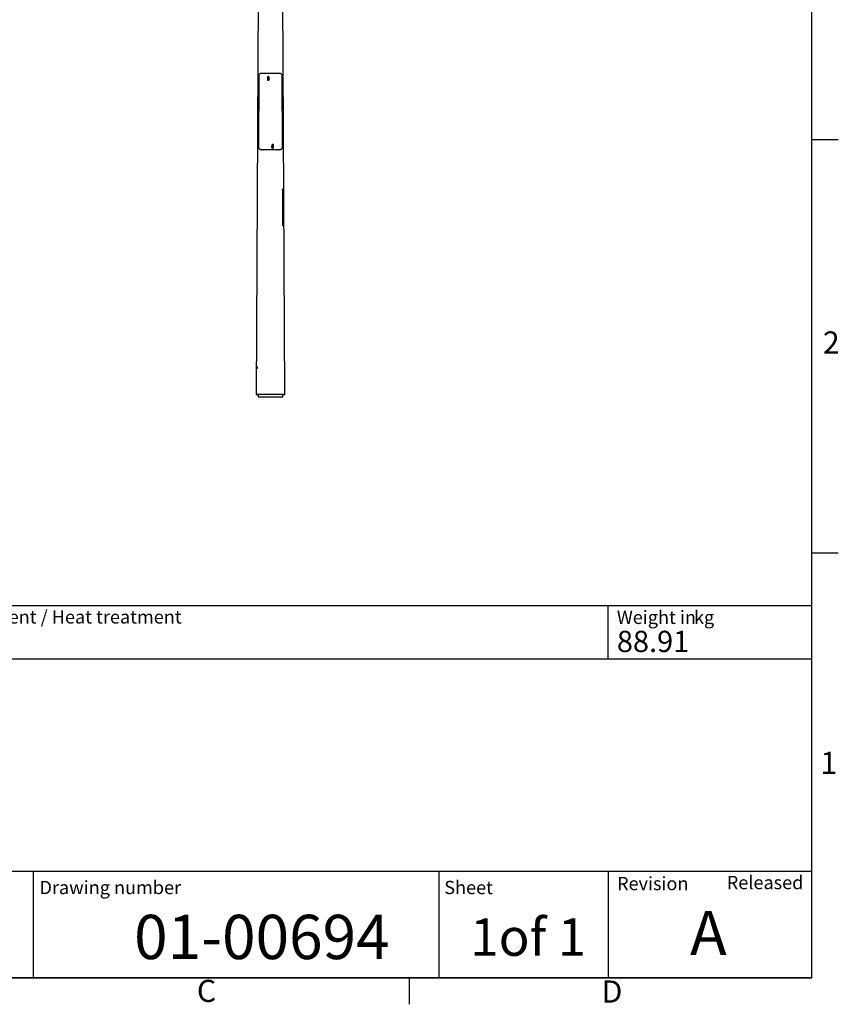
# Model space of a CAD drawing. Units: millimetres. Extents: x 13 to 205, y 5 to 292.
# Drawn here: x 113 to 205, y 5 to 116 of the extents above; entities that cross this region are included whole.
import ezdxf

# ---------------------------------------------------------------- set-up
doc = ezdxf.new("R2010")
doc.units = ezdxf.units.MM
doc.layers.add('FORMAT', color=7, linetype='Continuous')
doc.layers.add('PROPERTIES', color=7, linetype='Continuous')
doc.styles.add('SLDTEXTSTYLE0', font='TXT', dxfattribs={"width": 0.7})
doc.styles.add('SLDTEXTSTYLE1', font='TXT', dxfattribs={"width": 0.605})
doc.styles.add('SLDTEXTSTYLE3', font='TXT', dxfattribs={"width": 0.75})

msp = doc.modelspace()

# ---------------------------------------------------------------- linework, layer by layer
at = {"color": 7, "linetype": 'Continuous', "lineweight": 25}
for p, q in [((140.1030602, 247.6214123), (139.2266061, 73.8688682)), ((142.4558121, 73.8688682), (141.579358, 247.6214123)), ((139.8070955, 110.1732501), (140.0788421, 110.1732501)), ((140.0945319, 110.1732501), (140.8321506, 110.1732501)), ((140.8502676, 110.1732501), (141.5878863, 110.1732501)), ((141.6035761, 110.1732501), (141.8753227, 110.1732501)), ((139.5295777, 109.9255769), (139.4938942, 101.7571513)), ((140.5443522, 109.6564325), (140.535725, 109.6565949)), ((140.5508226, 109.579851), (140.5508226, 109.5762168)), ((140.5572929, 109.576095), (140.5508226, 109.5762168)), ((140.5572929, 109.5775126), (140.5572929, 109.576095)), ((140.5583581, 109.7039433), (140.5669853, 109.7037809)), ((140.5718579, 109.6566345), (140.5804851, 109.6564721)), ((140.5811125, 109.6897996), (140.5724853, 109.689962)), ((140.5840975, 109.573056), (140.5901319, 109.5729424)), ((140.5867168, 109.716629), (140.5856225, 109.7151146)), ((140.5946123, 109.6424908), (140.5859851, 109.6426532)), ((140.5895925, 109.772988), (140.5878619, 109.7730206)), ((140.6086181, 109.6900016), (140.6106681, 109.689963)), ((140.6554647, 109.5763582), (140.6554647, 109.6018258)), ((142.188524, 101.7571504), (142.1528405, 109.925576)), ((139.7943856, 101.5067053), (139.8120629, 101.5065835)), ((140.0569839, 101.5067053), (139.7943856, 101.5067053)), ((140.0746612, 101.5065835), (139.8120629, 101.5065835)), ((140.8321506, 101.5067053), (140.0726737, 101.5067053)), ((140.8386209, 101.5065835), (140.079144, 101.5065835)), ((141.6032742, 101.5065835), (140.8437973, 101.5065835)), ((141.6097445, 101.5067053), (140.8502676, 101.5067053)), ((141.0269535, 101.9352566), (141.0269535, 101.9097585)), ((141.0717507, 102.0233843), (141.0737907, 102.0234227)), ((141.096446, 101.9760805), (141.0878188, 101.9759181)), ((141.0922863, 101.9063733), (141.0983207, 101.9064869)), ((141.0945563, 102.1064515), (141.0928257, 102.1064189)), ((141.0967853, 102.0485442), (141.0956917, 102.0500572)), ((141.0974756, 101.9904674), (141.1019331, 101.989903)), ((141.1099329, 102.0233928), (141.1013057, 102.0232304)), ((141.1019331, 101.989903), (141.1105603, 101.9900654)), ((141.1154201, 102.0372153), (141.1240473, 102.0373777)), ((141.1251253, 101.9094953), (141.1251253, 101.9109435)), ((141.1251253, 101.9094953), (141.1315956, 101.9096171)), ((141.1315956, 101.9096171), (141.1315956, 101.9132819)), ((141.1467026, 101.9900356), (141.1380754, 101.9898731)), ((141.8703553, 101.5065835), (141.607757, 101.5065835)), ((141.8880326, 101.5067053), (141.6254343, 101.5067053)), ((141.8703553, 101.5065835), (141.8880326, 101.5067053)), ((142.199891, 96.9682457), (142.2170734, 93.0349624)), ((142.2229877, 96.9683707), (142.2401701, 93.0350874)), ((142.2440283, 97.0848341), (142.267125, 97.0849591)), ((142.267125, 97.0849591), (142.2826113, 97.0849325)), ((142.289931, 97.0848955), (142.2952133, 97.0848174)), ((142.3109519, 96.967927), (142.3117349, 96.7886782)), ((142.3117718, 96.7802305), (142.3273156, 93.2220569)), ((142.26223, 92.9182204), (142.2777163, 92.9181938)), ((142.2833468, 92.9181654), (142.2886292, 92.9180873)), ((142.2853267, 92.9183455), (142.300813, 92.9183188)), ((142.2886292, 92.9180873), (142.313415, 92.9182038)), ((142.3081327, 92.9182819), (142.313415, 92.9182038)), ((142.3273525, 93.2136092), (142.3281343, 93.0346438)), ((139.3560981, 76.8607501), (139.3618165, 76.8607501)), ((139.2305818, 73.868952), (139.4312364, 73.8618657)), ((139.4312911, 73.8743962), (139.2305837, 73.8693348)), ((139.262779, 73.8687896), (139.4387091, 73.8625764)), ((139.4634883, 73.8742338), (139.2627809, 73.8691724)), ((139.4312364, 73.8618657), (139.4387091, 73.8617149)), ((139.4387091, 73.8736089), (139.4387091, 73.5899168)), ((139.4387091, 73.5899168), (142.2437091, 73.5899168)), ((140.0097677, 73.8776882), (139.4614874, 73.8746514)), ((140.0333376, 73.8775258), (139.4850574, 73.874489)), ((140.8110139, 73.8788281), (140.0620676, 73.8778158)), ((140.8196411, 73.8786657), (140.0706948, 73.8776534)), ((141.6117234, 73.8776534), (140.8627771, 73.8786657)), ((141.6203506, 73.8778158), (140.8714043, 73.8788281)), ((142.1973608, 73.874489), (141.6490806, 73.8775258)), ((142.2209307, 73.8746514), (141.6726505, 73.8776882)), ((142.4196373, 73.8691724), (142.2189299, 73.8742338)), ((142.2437091, 73.5899168), (142.2437091, 73.8736089)), ((142.2437091, 73.8625764), (142.4196392, 73.8687896)), ((142.2437091, 73.8617149), (142.2511818, 73.8618657)), ((142.4518345, 73.8693348), (142.2511271, 73.8743962)), ((142.2511818, 73.8618657), (142.4518364, 73.868952))]:
    msp.add_line(p, q, dxfattribs=at)
at = {"color": 7, "linetype": 'Continuous', "lineweight": 25, "flags": 128}
for points in [[(139.5399274, 109.9481507), (139.5638821, 109.993858), (139.5913325, 110.0354565), (139.6219248, 110.0724101), (139.6552647, 110.1042424), (139.6909227, 110.1305434), (139.728439, 110.1509741), (139.7673304, 110.165271), (139.8070955, 110.1732501)], [(141.8753227, 110.1732501), (141.9150878, 110.165271), (141.9539792, 110.1509741), (141.9914955, 110.1305434), (142.0271535, 110.1042424), (142.0604934, 110.0724101), (142.0910857, 110.0354565), (142.1185361, 109.993858), (142.1424908, 109.9481507)], [(140.6108667, 109.5764493), (140.6332954, 109.5859226), (140.6527512, 109.6008696), (140.6680114, 109.6203513), (140.6781173, 109.6431435), (140.6824338, 109.6678141), (140.6806898, 109.692813), (140.6729948, 109.7165693), (140.6598323, 109.7375905), (140.6420294, 109.7545556), (140.6207047, 109.7663986), (140.5971981, 109.7723755), (140.5729866, 109.7721106), (140.5495915, 109.7656207), (140.5284828, 109.7533135), (140.5109868, 109.7359623), (140.498203, 109.7146574), (140.4909344, 109.6907373), (140.489638, 109.6657052), (140.494395, 109.6411339), (140.5049066, 109.6185672), (140.5205124, 109.5994231), (140.5402317, 109.5849046), (140.5628255, 109.5759238), (140.5868742, 109.5730451), (140.6108667, 109.5764493)], [(140.5508226, 109.5762168), (140.5293442, 109.5610267), (140.5117929, 109.5411502), (140.4991029, 109.5176449), (140.4919493, 109.4917617), (140.4907128, 109.4648779), (140.4954592, 109.4384241), (140.505936, 109.413808), (140.5215857, 109.3923397), (140.5415754, 109.3751614), (140.5648414, 109.3631873), (140.5901457, 109.3570547), (140.6161416, 109.3570898), (140.6414459, 109.3632909), (140.6647119, 109.3753278), (140.6847016, 109.3925601), (140.7003512, 109.4140708), (140.7108281, 109.4387152), (140.7155745, 109.4651818), (140.714338, 109.4920622), (140.7071844, 109.5179261), (140.6944944, 109.5413971), (140.6769431, 109.5612262), (140.6554647, 109.5763582)], [(140.5871978, 109.6149796), (140.6038761, 109.6226646), (140.6174509, 109.6353059), (140.6265934, 109.6516662), (140.6304087, 109.670144), (140.6285234, 109.6889305), (140.621122, 109.7061869), (140.6089289, 109.7202239), (140.5931378, 109.7296674), (140.5752944, 109.7335932), (140.5571453, 109.7316169), (140.5404671, 109.7239319), (140.5268923, 109.7112906), (140.5177497, 109.6949303), (140.5139344, 109.6764525), (140.5158197, 109.657666), (140.5232211, 109.6404096), (140.5354142, 109.6263726), (140.5512053, 109.6169291), (140.5690487, 109.6130033), (140.5871978, 109.6149796)], [(140.5442069, 109.4012625), (140.5447722, 109.4002836), (140.5578799, 109.3838226), (140.5749411, 109.3718574), (140.5945736, 109.3653575), (140.615187, 109.3648495), (140.6351112, 109.3703745), (140.6527321, 109.381485), (140.6666222, 109.3972807), (140.6756561, 109.416482), (140.679102, 109.4375334), (140.6766808, 109.4587294), (140.6685885, 109.4783529), (140.6554808, 109.4948139), (140.6384196, 109.5067791), (140.6187871, 109.5132789), (140.5981737, 109.513787), (140.5782495, 109.508262), (140.5606286, 109.4971515), (140.5467386, 109.4813558), (140.5465898, 109.4811278)], [(140.5680237, 109.6893964), (140.5742922, 109.6898223), (140.5802378, 109.6877326), (140.5849554, 109.6834454), (140.5877268, 109.6776134), (140.5881301, 109.6711244), (140.5861037, 109.6649664), (140.5819564, 109.6600768), (140.5763194, 109.6572001), (140.5700509, 109.6567742), (140.5641053, 109.6588639), (140.5593877, 109.6631511), (140.5566163, 109.6689831), (140.5562131, 109.6754721), (140.5582394, 109.6816301), (140.5623867, 109.6865197), (140.5680237, 109.6893964)], [(140.5781706, 109.4329453), (140.5823268, 109.4241968), (140.5894027, 109.4177653), (140.5983208, 109.4146299), (140.6077236, 109.4152678), (140.6161795, 109.4195821), (140.6224012, 109.4269158), (140.6254415, 109.4361526), (140.6248375, 109.4458861), (140.6206812, 109.4546345), (140.6136054, 109.4610661), (140.6046873, 109.4642015), (140.5952845, 109.4635636), (140.5868286, 109.4592493), (140.5806069, 109.4519155), (140.5775666, 109.4426788), (140.5781706, 109.4329453)], [(140.5901319, 109.5729424), (140.5929086, 109.5729315), (140.6169011, 109.5763357)], [(140.6131107, 109.4322875), (140.617267, 109.4235391), (140.6186493, 109.4218341)], [(140.6169011, 109.5763357), (140.6393298, 109.585809), (140.6554647, 109.5976126)], [(140.6425329, 109.5877613), (140.654601, 109.5939951), (140.6554647, 109.5945367)], [(139.7943856, 101.5067053), (139.7560179, 101.5105144), (139.7181903, 101.5201991), (139.681351, 101.5356445), (139.645936, 101.5566677), (139.612365, 101.5830199), (139.5810354, 101.6143889), (139.5523183, 101.6504032), (139.5265537, 101.6906364), (139.5040468, 101.7346118)], [(141.0269535, 101.9097585), (141.0054751, 101.8946265), (140.9879238, 101.8747974), (140.9752338, 101.8513264), (140.9680801, 101.8254625), (140.9668437, 101.7985821), (140.9715901, 101.7721155), (140.9820669, 101.7474711), (140.9977166, 101.7259604), (141.0177063, 101.7087281), (141.0409723, 101.6966912), (141.0662766, 101.6904901), (141.0922725, 101.690455), (141.1175768, 101.6965876), (141.1408428, 101.7085617), (141.1608325, 101.72574), (141.1764821, 101.7472083), (141.186959, 101.7718244), (141.1917054, 101.7982782), (141.1904689, 101.825162), (141.1833153, 101.8510452), (141.1706253, 101.8745505), (141.153074, 101.894427), (141.1315956, 101.9096171)], [(141.0715754, 101.9098735), (141.0955688, 101.9064757), (141.1196167, 101.9093608), (141.1422083, 101.9183476), (141.161924, 101.9328713), (141.177525, 101.9520195), (141.1880311, 101.974589), (141.192782, 101.9991616), (141.1914793, 102.0241934), (141.1842049, 102.0481115), (141.1714158, 102.0694131), (141.1539155, 102.0867597), (141.1328038, 102.0990613), (141.1094071, 102.105545), (141.0851955, 102.1058034), (141.0616904, 102.0998203), (141.0403686, 102.0879716), (141.0225699, 102.0710018), (141.0094127, 102.0499772), (141.0017235, 102.0262188), (140.9999857, 102.0012194), (141.0043084, 101.97655), (141.0144199, 101.9537604), (141.0296849, 101.9342828), (141.0491443, 101.9193409), (141.0715754, 101.9098735)], [(141.1361265, 101.8140962), (141.1356796, 101.8147867), (141.1217896, 101.8305824), (141.1041687, 101.8416928), (141.0842445, 101.8472178), (141.0636311, 101.8467098), (141.0439986, 101.8402099), (141.0269374, 101.8282448), (141.0138297, 101.8117837), (141.0057374, 101.7921603), (141.0033162, 101.7709643), (141.0067621, 101.7499129), (141.015796, 101.7307115), (141.0296861, 101.7149158), (141.047307, 101.7038054), (141.0672312, 101.6982804), (141.0878446, 101.6987884), (141.1074771, 101.7052883), (141.1245383, 101.7172534), (141.1374849, 101.7334415)], [(141.0269535, 101.9310435), (141.04311, 101.9192273), (141.065541, 101.9097599)], [(141.0269535, 101.9279675), (141.0300195, 101.9261066), (141.0398853, 101.9211922)], [(141.0952348, 101.9484065), (141.1133844, 101.946435), (141.1312268, 101.9503655), (141.1470156, 101.9598132), (141.1592052, 101.9738535), (141.1666023, 101.9911118), (141.168483, 102.0098988), (141.1646631, 102.0283756), (141.1555165, 102.0447335), (141.1419386, 102.0573712), (141.1252585, 102.0650517), (141.1071089, 102.0670233), (141.0892664, 102.0630928), (141.0734777, 102.053645), (141.0612881, 102.0396048), (141.0538909, 102.0223465), (141.0520103, 102.0035594), (141.0558302, 101.9850826), (141.0649768, 101.9687248), (141.0785547, 101.956087), (141.0952348, 101.9484065)], [(141.1042476, 101.7663762), (141.1048516, 101.7761097), (141.1018113, 101.7853464), (141.0955896, 101.7926802), (141.0871337, 101.7969944), (141.0777309, 101.7976324), (141.0688128, 101.7944969), (141.061737, 101.7880654), (141.0575807, 101.779317), (141.0569767, 101.7695834), (141.060017, 101.7603467), (141.0662387, 101.753013), (141.0746946, 101.7486987), (141.0840974, 101.7480607), (141.0930155, 101.7511962), (141.1000914, 101.7576277), (141.1042476, 101.7663762)], [(141.0637689, 101.755265), (141.0651512, 101.7569699), (141.0693075, 101.7657184)], [(141.065541, 101.9097599), (141.0895344, 101.9063621), (141.0922863, 101.9063733)], [(141.1143905, 102.0228284), (141.1200282, 102.0199532), (141.1241768, 102.0150647), (141.1262046, 102.0089072), (141.125803, 102.0024181), (141.123033, 101.9965854), (141.1183165, 101.9922969), (141.1123714, 101.9902056), (141.1061028, 101.9906299), (141.1004651, 101.9935051), (141.0963165, 101.9983935), (141.0942887, 102.004551), (141.0946903, 102.0110401), (141.0974602, 102.0168729), (141.1021768, 102.0211614), (141.1081219, 102.0232527), (141.1143905, 102.0228284)], [(142.1783714, 101.7346118), (142.1558645, 101.6906364), (142.1300999, 101.6504032), (142.1013828, 101.6143889), (142.0700532, 101.5830199), (142.0364821, 101.5566677), (142.0010672, 101.5356445), (141.9642279, 101.5201991), (141.9264003, 101.5105144), (141.8880326, 101.5067053)], [(142.199891, 96.9682457), (142.2006495, 96.9910045), (142.2030946, 97.0128857), (142.2071323, 97.0330485), (142.2126074, 97.050718), (142.2193097, 97.0652151), (142.2269815, 97.0759829), (142.2353279, 97.0826074), (142.2440283, 97.0848341)], [(142.267125, 97.0849591), (142.2584246, 97.0827324), (142.2500782, 97.0761079), (142.2424064, 97.0653402), (142.2357041, 97.050843), (142.2302289, 97.0331735), (142.2261912, 97.0130107), (142.2237462, 96.9911295), (142.2229877, 96.9683707)], [(142.3109519, 96.967927), (142.3105598, 96.9906916), (142.3095976, 97.01259), (142.3081022, 97.0327807), (142.3061311, 97.0504877), (142.3037599, 97.0650307), (142.30108, 97.0758506), (142.2981941, 97.0825318), (142.2952133, 97.0848174)], [(142.3014268, 96.8006896), (142.2999682, 96.7978854), (142.2989086, 96.7931184), (142.2984094, 96.7871146), (142.2985465, 96.7807878), (142.2992991, 96.7751013), (142.3005525, 96.7709208), (142.3021161, 96.7688827), (142.3037516, 96.7692974), (142.3052102, 96.7721017), (142.3062698, 96.7768686), (142.306769, 96.7828725), (142.3066319, 96.7891993), (142.3058793, 96.7948858), (142.3046259, 96.7990663), (142.3030623, 96.8011043), (142.3014268, 96.8006896)], [(142.26223, 92.9182204), (142.25351, 92.9204771), (142.2451056, 92.9271304), (142.2373396, 92.9379247), (142.2305106, 92.9524452), (142.2248809, 92.9701338), (142.220667, 92.9903107), (142.2180307, 93.0122007), (142.2170734, 93.0349624)], [(142.2401701, 93.0350874), (142.2411274, 93.0123257), (142.2437637, 92.9904358), (142.2479776, 92.9702588), (142.2536073, 92.9525702), (142.2604363, 92.9380498), (142.2682023, 92.9272555), (142.2766067, 92.9206021), (142.2853267, 92.9183455)], [(142.313415, 92.9182038), (142.3163762, 92.9204015), (142.3192041, 92.9269982), (142.3217899, 92.9377403), (142.3240342, 92.952215), (142.3258509, 92.969866), (142.3271701, 92.9900151), (142.3279411, 93.0118878), (142.3281343, 93.0346438)], [(142.3170074, 93.2340683), (142.3155488, 93.2312641), (142.3144893, 93.2264971), (142.31399, 93.2204933), (142.3141271, 93.2141665), (142.3148797, 93.20848), (142.3161332, 93.2042995), (142.3176967, 93.2022614), (142.3193323, 93.2026761), (142.3207909, 93.2054804), (142.3218504, 93.2102473), (142.3223497, 93.2162512), (142.3222126, 93.222578), (142.32146, 93.2282645), (142.3202065, 93.232445), (142.318643, 93.234483), (142.3170074, 93.2340683)], [(139.3276108, 76.8682559), (139.3277992, 76.860578), (139.3293287, 76.8417153), (139.3322381, 76.8255336), (139.3362686, 76.8134708), (139.3410623, 76.8065987), (139.3461931, 76.8055279), (139.3512052, 76.8103535), (139.3556532, 76.8206468), (139.3591419, 76.8354932), (139.3613613, 76.8535735), (139.3621142, 76.8732812)], [(139.3621142, 76.8732812), (139.3613338, 76.8928652), (139.3602421, 76.9031639)]]:
    msp.add_lwpolyline(points, dxfattribs=at)
at = {"color": 7, "linetype": 'Continuous', "lineweight": 25}
for centre, radius, start, end in [((140.613481, 109.4731828), 0.1172519, 118.633683879, 265.452094291), ((140.5346507, 109.6628598), 0.0062736, 118.914869297, 269.982049758), ((140.5208185, 109.6872868), 0.0217984, 299.696064661, 31.156989785), ((140.534995, 109.6355686), 0.0210205, 357.006690871, 90.943987128), ((140.5433055, 109.6626869), 0.0062962, 119.088507979, 260.830849177), ((140.5446421, 109.7019002), 0.0061521, 59.093030324, 212.828246604), ((140.5294457, 109.6871244), 0.0217984, 299.696064661, 31.156989785), ((140.5435902, 109.6353944), 0.0210519, 357.043153741, 87.925432799), ((140.55358, 109.701701), 0.0063964, 133.298588271, 211.04277645), ((140.5587659, 109.7243236), 0.0203507, 237.401897953, 333.606668532), ((140.5619908, 109.6340613), 0.0060179, 176.09673506, 332.896180514), ((140.5709632, 109.6340698), 0.0063537, 177.847214875, 222.161169366), ((140.5672293, 109.7243699), 0.0205905, 269.320795936, 333.288926079), ((140.5855772, 109.6222729), 0.0203507, 57.401897953, 153.606668532), ((140.5823523, 109.7125353), 0.0060179, 356.09673506, 152.896180514), ((140.5804003, 109.6731433), 0.0166714, 270.291430606, 87.55158571), ((140.6093481, 109.7110279), 0.0210205, 177.006690871, 270.943987128), ((140.5942197, 109.6223891), 0.0201055, 61.617403346, 88.881178087), ((140.599701, 109.6446963), 0.0061521, 239.093030324, 32.828246605), ((140.6235247, 109.6593097), 0.0217984, 119.696064661, 211.156989785), ((140.6096924, 109.6837367), 0.0062736, 298.914869298, 89.982049758), ((140.6378787, 109.4387372), 0.0255939, 136.547433662, 194.595820561), ((141.0445395, 101.772168), 0.0255939, 345.404179438, 43.452566422), ((141.0727233, 102.0171576), 0.0062737, 90.032640233, 241.098930633), ((141.0588972, 101.9927272), 0.0217982, 328.856921733, 60.31847897), ((141.0730604, 102.0444494), 0.0210209, 269.071397641, 3.007288056), ((141.0827241, 101.9781198), 0.006152, 147.185551321, 300.922461665), ((141.0689372, 101.8065831), 0.1172519, 274.547905252, 61.36631613), ((141.0882114, 101.9558162), 0.0201058, 91.118923427, 118.402555316), ((141.1021208, 102.0065298), 0.0167205, 92.793907718, 253.870364918), ((141.0968539, 101.9557005), 0.0203505, 26.40805124, 122.613596518), ((141.1000562, 102.0459634), 0.006018, 27.119347772, 183.917990107), ((141.1151759, 102.057804), 0.0205902, 206.725629791, 270.679546238), ((141.1236394, 102.0577578), 0.0203505, 206.40805124, 302.613596519), ((141.1204371, 101.9674949), 0.006018, 207.119347772, 3.917990107), ((141.1114645, 101.9675034), 0.0063538, 317.839008689, 2.166910747), ((141.1388376, 101.9688348), 0.0210522, 92.075070934, 182.970997962), ((141.1474329, 101.9690089), 0.0210209, 89.071397641, 183.007288057), ((141.1529688, 102.0205686), 0.0217982, 148.856921733, 240.31847897), ((141.1288402, 102.0351405), 0.0063893, 328.920269134, 46.747364918), ((141.1377691, 102.0353384), 0.006152, 327.185551321, 120.922461665), ((141.161596, 102.020731), 0.0217982, 148.856921733, 240.31847897), ((141.1391153, 101.9961278), 0.0062961, 279.138778848, 60.926152046), ((141.14777, 101.9963007), 0.0062737, 270.032640234, 61.098930633), ((142.3926394, 96.7854165), 0.1193343, 156.932001269, 203.568584476), ((142.2827196, 96.3808166), 0.7041159, 89.41318236, 90.00881968), ((142.2777996, 92.3765662), 0.5416276, 89.41318236, 90.008819679), ((142.4082201, 93.2187952), 0.1193343, 156.932001269, 203.568584476), ((142.3009213, 92.2142029), 0.7041159, 89.41318236, 90.008819679), ((140.8412091, 51.209965), 22.6688832, 89.923681381, 90.076318619), ((140.8412091, 57.6866206), 16.1920594, 89.923681381, 90.076318619)]:
    msp.add_arc(centre, radius, start, end, dxfattribs=at)
for points in [[(140.0860907, 110.1732502), (140.0834456, 110.1732522), (140.0810018, 110.1732521), (140.0788421, 110.1732501)], [(140.0945319, 110.1732501), (140.0915817, 110.1732521), (140.0887358, 110.1732522), (140.0860907, 110.1732502)], [(140.8412091, 110.1732502), (140.8381548, 110.1732522), (140.8351008, 110.1732521), (140.8321506, 110.1732501)], [(140.8502676, 110.1732501), (140.8473174, 110.1732521), (140.8442634, 110.1732522), (140.8412091, 110.1732502)], [(141.5963275, 110.1732502), (141.5936824, 110.1732522), (141.5908365, 110.1732521), (141.5878863, 110.1732501)], [(141.6035761, 110.1732501), (141.6014164, 110.1732521), (141.5989726, 110.1732522), (141.5963275, 110.1732502)], [(140.0569839, 101.5067053), (140.0591436, 101.5067073), (140.0615875, 101.5067073), (140.0642325, 101.5067053)], [(140.0642325, 101.5067053), (140.0668776, 101.5067073), (140.0697235, 101.5067073), (140.0726737, 101.5067053)], [(140.0746612, 101.5065835), (140.0752783, 101.5065826), (140.0759764, 101.5065812), (140.0767322, 101.5065792)], [(140.0767322, 101.5065792), (140.0774881, 101.5065812), (140.078301, 101.5065826), (140.079144, 101.5065835)], [(140.8321506, 101.5067053), (140.8351008, 101.5067073), (140.8381548, 101.5067073), (140.8412091, 101.5067053)], [(140.8386209, 101.5065835), (140.839464, 101.5065826), (140.8403363, 101.5065812), (140.8412091, 101.5065792)], [(140.8412091, 101.5067053), (140.8442634, 101.5067073), (140.8473174, 101.5067073), (140.8502676, 101.5067053)], [(140.8412091, 101.5065792), (140.8420819, 101.5065812), (140.8429542, 101.5065826), (140.8437973, 101.5065835)], [(141.6032742, 101.5065835), (141.6041172, 101.5065826), (141.6049301, 101.5065812), (141.605686, 101.5065792)], [(141.605686, 101.5065792), (141.6064418, 101.5065812), (141.6071399, 101.5065826), (141.607757, 101.5065835)], [(141.6097445, 101.5067053), (141.6126947, 101.5067073), (141.6155406, 101.5067073), (141.6181857, 101.5067053)], [(141.6181857, 101.5067053), (141.6208307, 101.5067073), (141.6232746, 101.5067073), (141.6254343, 101.5067053)], [(139.2305837, 73.8693348), (139.2253046, 73.8692336), (139.225304, 73.8691064), (139.2305818, 73.868952)], [(139.2627809, 73.8691724), (139.259016, 73.8690637), (139.2590154, 73.8689361), (139.262779, 73.8687896)], [(139.4614874, 73.8746514), (139.4470658, 73.8745928), (139.4365702, 73.874508), (139.4312911, 73.8743962)], [(139.4850574, 73.874489), (139.4747728, 73.8744229), (139.4672531, 73.8743379), (139.4634883, 73.8742338)], [(140.0620676, 73.8778158), (140.0423676, 73.8777998), (140.0241892, 73.8777574), (140.0097677, 73.8776882)], [(140.0706948, 73.8776534), (140.0566461, 73.8776299), (140.0436221, 73.8775873), (140.0333376, 73.8775258)], [(141.6490806, 73.8775258), (141.6387961, 73.8775873), (141.6257721, 73.8776299), (141.6117234, 73.8776534)], [(141.6726505, 73.8776882), (141.658229, 73.8777574), (141.6400506, 73.8777998), (141.6203506, 73.8778158)], [(142.2189299, 73.8742338), (142.2151651, 73.8743379), (142.2076454, 73.8744229), (142.1973608, 73.874489)], [(142.2511271, 73.8743962), (142.245848, 73.874508), (142.2353524, 73.8745928), (142.2209307, 73.8746514)], [(142.4196392, 73.8687896), (142.4234028, 73.8689361), (142.4234022, 73.8690637), (142.4196373, 73.8691724)], [(142.4518364, 73.868952), (142.4571142, 73.8691064), (142.4571136, 73.8692336), (142.4518345, 73.8693348)]]:
    msp.add_open_spline(points, degree=3, dxfattribs=at)
for points, knots in [([(139.5399274, 109.9481507), (139.5379191, 109.9457266), (139.5339459, 109.9409305), (139.5300391, 109.9334981), (139.5304325, 109.9282533), (139.5306336, 109.9255722)], [0, 0, 0, 0, 0.3331332712, 0.659093181, 1, 1, 1, 1]), ([(140.5461385, 109.4806667), (140.5454422, 109.4798063), (140.540616, 109.4738417), (140.5358359, 109.4599297), (140.5323864, 109.440071), (140.5347736, 109.4267967), (140.5359788, 109.4200949)], [0, 0, 0, 0, 0.052766779, 0.3657615802, 0.6797948601, 1, 1, 1, 1]), ([(140.5359788, 109.4200949), (140.5370451, 109.4162301), (140.538844, 109.4097097), (140.5425368, 109.4041043), (140.5440408, 109.4018215)], [0, 0, 0, 0, 0.5927335048, 1, 1, 1, 1]), ([(142.1517818, 109.9255714), (142.1519863, 109.9282608), (142.1523732, 109.9333498), (142.1485562, 109.9407795), (142.1446089, 109.9455766), (142.1424908, 109.9481507)], [0, 0, 0, 0, 0.3418197, 0.6468201918, 1, 1, 1, 1]), ([(139.4949529, 101.7571466), (139.494725, 101.7544745), (139.4942938, 101.7494182), (139.498046, 101.7419993), (139.5019513, 101.7371916), (139.5040468, 101.7346118)], [0, 0, 0, 0, 0.3418197253, 0.6468201862, 1, 1, 1, 1]), ([(141.1464394, 101.7535258), (141.147257, 101.7574263), (141.1494366, 101.7678248), (141.1485212, 101.7852344), (141.1441818, 101.8018981), (141.1384328, 101.8103744), (141.1364108, 101.8133557)], [0, 0, 0, 0, 0.1906743327, 0.5083247076, 0.8270701565, 1, 1, 1, 1]), ([(141.1381349, 101.7338993), (141.1384099, 101.7342569), (141.1427362, 101.7398824), (141.1446486, 101.7469281), (141.1464394, 101.7535258)], [0, 0, 0, 0, 0.06356703, 1, 1, 1, 1]), ([(142.1783714, 101.7346118), (142.1803584, 101.7370415), (142.1842897, 101.7418484), (142.1881316, 101.7492709), (142.1876925, 101.7544819), (142.1874681, 101.7571458)], [0, 0, 0, 0, 0.3331334126, 0.6590931981, 1, 1, 1, 1]), ([(142.3119676, 96.7837398), (142.311843, 96.7887539), (142.3115907, 96.7989076), (142.3091432, 96.8129562), (142.3056846, 96.8231197), (142.2997422, 96.8306328), (142.293036, 96.834572), (142.2887285, 96.8345936), (142.286997, 96.8346022)], [0, 0, 0, 0, 0.2063241738, 0.4178075898, 0.6504307493, 0.8046391775, 0.9214718573, 1, 1, 1, 1]), ([(142.2874695, 96.7352356), (142.2882266, 96.7351445), (142.2913725, 96.7347662), (142.2965169, 96.736985), (142.3016518, 96.7410144), (142.3056145, 96.7467622), (142.3089348, 96.7551465), (142.3111863, 96.7676093), (142.3122136, 96.7785487), (142.311969, 96.7837089), (142.3119676, 96.7837398)], [0, 0, 0, 0, 0.0361099516, 0.15003629, 0.2526588652, 0.367741087, 0.5349575294, 0.7760461907, 0.998660398, 1, 1, 1, 1]), ([(142.3275482, 93.2171185), (142.3274236, 93.2221326), (142.3271714, 93.2322863), (142.3247238, 93.2463349), (142.3212652, 93.2564984), (142.3153229, 93.2640115), (142.3086166, 93.2679507), (142.3043091, 93.2679723), (142.3025777, 93.267981)], [0, 0, 0, 0, 0.2063241738, 0.4178075898, 0.6504307493, 0.8046391775, 0.9214718573, 1, 1, 1, 1]), ([(142.3030502, 93.1686143), (142.3038073, 93.1685232), (142.3069531, 93.1681449), (142.3120975, 93.1703637), (142.3172324, 93.1743931), (142.3211952, 93.1801409), (142.3245154, 93.1885252), (142.3267669, 93.200988), (142.3277942, 93.2119275), (142.3275497, 93.2170876), (142.3275482, 93.2171185)], [0, 0, 0, 0, 0.0361099516, 0.15003629, 0.2526588652, 0.367741087, 0.5349575294, 0.7760461907, 0.998660398, 1, 1, 1, 1]), ([(139.3449211, 76.9841234), (139.342751, 76.9838904), (139.3345085, 76.9830053), (139.3213568, 76.9760523), (139.3077016, 76.9642201), (139.2991837, 76.9503744), (139.2944453, 76.9366009), (139.2938889, 76.9278315), (139.2935981, 76.9232501)], [0, 0, 0, 0, 0.0753622642, 0.2862480373, 0.4998951036, 0.6968608896, 0.8416301908, 1, 1, 1, 1]), ([(139.2935981, 76.9232501), (139.2941031, 76.9171267), (139.2948833, 76.9076658), (139.3004743, 76.8938155), (139.3084842, 76.8816091), (139.3215418, 76.8700882), (139.3377418, 76.8629713), (139.349977, 76.8599107), (139.3560669, 76.8607914), (139.3562114, 76.8608123)], [0, 0, 0, 0, 0.186664665, 0.2884021913, 0.4537849458, 0.6299711553, 0.8116698288, 0.9955322191, 1, 1, 1, 1])]:
    msp.add_open_spline(points, degree=3, knots=knots, dxfattribs=at)
at = {"layer": 'FORMAT', "lineweight": 25}
msp.add_line((202, 56), (202, 289), dxfattribs=at)
at = {"layer": 'FORMAT', "color": 7, "linetype": 'Continuous'}
for p, q in [((202, 102.66), (205, 102.66)), ((202, 8), (202, 56)), ((156.5, 8), (156.5, 5))]:
    msp.add_line(p, q, dxfattribs=at)
at = {"layer": 'FORMAT'}
for p, q in [((202, 56), (205, 56)), ((178.9650487, 50), (178.9650487, 44)), ((60, 44), (202, 44)), ((202, 20), (60.1597145, 20)), ((114.0113791, 20), (114.0113791, 8)), ((159.8661294, 20), (159.8661294, 8)), ((179, 20), (179, 8)), ((20, 8), (202, 8))]:
    msp.add_line(p, q, dxfattribs=at)
at = {"layer": 'FORMAT', "color": 7, "lineweight": 25}
msp.add_line((202, 50), (20, 50), dxfattribs=at)
at = {"layer": 'FORMAT', "color": 7}
msp.add_line((202, 8), (20, 8), dxfattribs=at)

# ---------------------------------------------------------------- texts
at = {"color": 7, "linetype": 'Continuous', "lineweight": 0, "char_height": 2.5, "style": 'SLDTEXTSTYLE0'}
for s, insert, attachment_point in [('2', (205.1506406, 80.9938206), 3), ('C', (133.6170807, 7.7653999), 2), ('D', (179.4323818, 7.6929059), 2)]:
    msp.add_mtext(s, dxfattribs=dict(at, insert=insert, attachment_point=attachment_point))
at = {"layer": 'FORMAT'}
for s, insert, char_height, attachment_point, style in [('Surface treatment / Heat treatment', (97.0322701, 49.5002683), 1.5, 1, 'SLDTEXTSTYLE1'), ('Weight in', (179.9791195, 49.4546352), 1.5, 1, 'SLDTEXTSTYLE1'), ('kg', (188.6916853, 49.4546352), 1.5, 1, 'SLDTEXTSTYLE1'), ('1', (204.8727066, 33.5184339), 2.5, 3, 'SLDTEXTSTYLE0'), ('Drawing number', (114.744186, 18.9418344), 1.5, 1, 'SLDTEXTSTYLE1'), ('Sheet', (165.9782158, 18.9418344), 1.5, 3, 'SLDTEXTSTYLE1'), ('Revision', (180, 19.3903644), 1.5, 1, 'SLDTEXTSTYLE1')]:
    msp.add_mtext(s, dxfattribs=dict(at, insert=insert, char_height=char_height, attachment_point=attachment_point, style=style))
at = {"layer": 'PROPERTIES'}
for s, insert, char_height, attachment_point, style in [('88.91', (179.9791195, 47.1834769), 2.4, 1, 'SLDTEXTSTYLE3'), ('Released', (201.0559889, 19.5002683), 1.5, 3, 'SLDTEXTSTYLE1'), ('01-00694', (139.8678855, 15.10792), 5, 2, 'SLDTEXTSTYLE3'), ('1of 1', (163.4178566, 14.7105721), 4.23333333, 1, 'SLDTEXTSTYLE0'), ('A', (190.3198786, 15.55645), 5, 2, 'SLDTEXTSTYLE3')]:
    msp.add_mtext(s, dxfattribs=dict(at, insert=insert, char_height=char_height, attachment_point=attachment_point, style=style))

doc.saveas('drawing.dxf')
